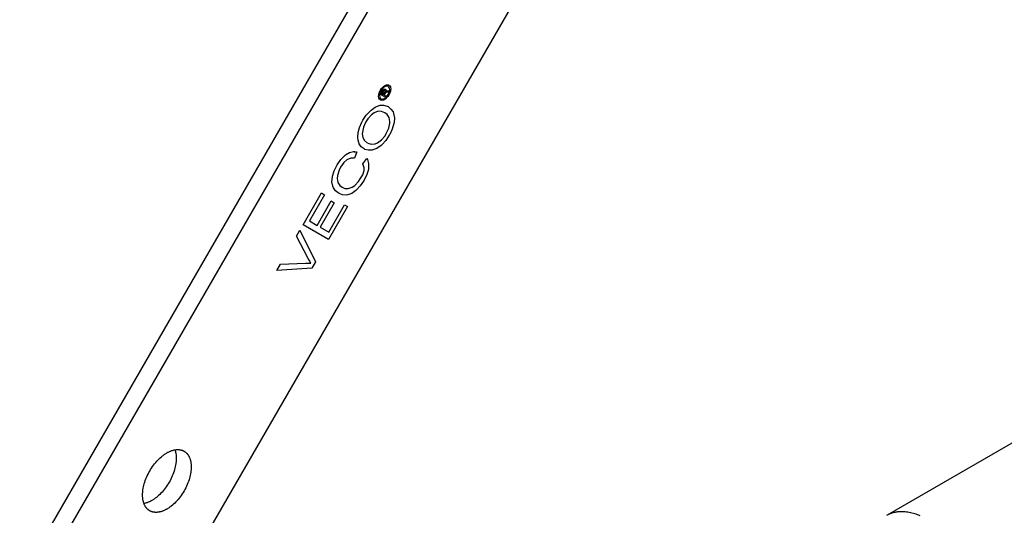
# Model space of a CAD drawing. Units: millimetres. Extents: x 395 to 1050, y 1941 to 2213.
# Drawn here: x 725 to 818, y 2030 to 2076 of the extents above; entities that cross this region are included whole.
import ezdxf

# ---------------------------------------------------------------- set-up
doc = ezdxf.new("R2010")
doc.units = ezdxf.units.MM
doc.header["$LTSCALE"] = 100
doc.layers.add('GIP_Visible', color=7, linetype='Continuous')

# ---------------------------------------------------------------- blocks, each defined once
blk = doc.blocks.new('VECO-Isolink-GP-D12-120-M6+ZB_Iso_1')
at = {"layer": 'GIP_Visible'}
for points in [[(42.809, 151.01), (3.41, 82.773)], [(43.364, 148.705), (4.824, 81.957)], [(14.824, 76.183), (54.007, 144.045)], [(38.021, 128.991), (37.98, 128.832), (37.969, 128.812), (38.025, 128.858), (38.153, 128.915), (38.179, 128.925), (38.319, 128.967), (38.232, 128.817), (38.127, 128.791), (37.98, 128.736), (37.95, 128.719), (37.878, 128.63), (37.837, 128.558), (38.021, 128.452), (37.954, 128.334), (37.517, 128.586), (37.664, 128.841), (37.769, 129.006), (37.788, 129.03), (37.886, 129.095), (37.969, 129.099), (38.017, 128.993)], [(36.306, 123.991), (36.639, 123.879), (36.995, 123.912), (37.225, 124.018), (37.615, 124.297), (37.948, 124.688), (38.063, 124.887), (38.293, 125.391), (38.396, 125.862), (38.396, 126.047), (38.327, 126.406), (38.144, 126.697), (37.914, 126.857), (37.604, 126.983), (37.305, 126.996), (36.914, 126.85), (36.673, 126.671), (36.317, 126.293), (36.122, 126.008), (35.892, 125.504), (35.8, 125.026), (35.789, 124.874), (35.835, 124.529), (36.007, 124.243), (36.294, 123.998)], [(85.423, 88.851), (141.87, 121.441)], [(15.699, 89.245), (15.678, 89.258), (15.658, 89.271), (15.637, 89.284), (15.617, 89.298), (15.597, 89.312), (15.578, 89.327), (15.559, 89.342), (15.54, 89.357), (15.521, 89.373), (15.503, 89.39), (15.485, 89.407), (15.468, 89.424), (15.45, 89.442), (15.433, 89.46), (15.417, 89.478), (15.401, 89.497), (15.385, 89.517), (15.369, 89.536), (15.354, 89.557), (15.339, 89.577), (15.324, 89.598), (15.31, 89.619), (15.296, 89.641), (15.283, 89.663), (15.27, 89.685), (15.257, 89.707), (15.244, 89.73), (15.232, 89.754), (15.209, 89.801), (15.187, 89.85), (15.167, 89.899), (15.148, 89.95), (15.131, 90.002), (15.115, 90.054), (15.1, 90.108), (15.087, 90.162), (15.075, 90.217), (15.064, 90.273), (15.055, 90.329), (15.047, 90.385), (15.041, 90.443), (15.035, 90.5), (15.031, 90.558), (15.028, 90.616), (15.027, 90.675), (15.026, 90.733), (15.027, 90.792), (15.028, 90.853), (15.031, 90.914), (15.035, 90.977), (15.041, 91.041), (15.047, 91.106), (15.055, 91.171), (15.064, 91.238), (15.087, 91.375), (15.115, 91.515), (15.148, 91.658), (15.187, 91.803), (15.232, 91.951), (15.283, 92.1), (15.339, 92.251), (15.401, 92.402), (15.468, 92.552), (15.54, 92.703), (15.617, 92.851), (15.699, 92.998), (15.785, 93.143), (15.876, 93.284), (15.97, 93.422), (16.067, 93.555), (16.166, 93.684), (16.269, 93.808), (16.373, 93.926), (16.478, 94.039), (16.585, 94.146), (16.692, 94.246), (16.799, 94.34), (16.906, 94.428), (16.959, 94.469), (17.012, 94.509), (17.065, 94.547), (17.118, 94.584), (17.17, 94.619), (17.222, 94.652), (17.273, 94.684), (17.324, 94.714), (17.375, 94.742), (17.427, 94.77), (17.478, 94.797), (17.531, 94.822), (17.583, 94.846), (17.636, 94.869), (17.689, 94.891), (17.742, 94.911), (17.796, 94.929), (17.849, 94.947), (17.903, 94.962), (17.956, 94.976), (18.01, 94.989), (18.064, 94.999), (18.117, 95.008), (18.17, 95.016), (18.223, 95.021), (18.276, 95.025), (18.302, 95.026), (18.328, 95.027), (18.354, 95.027), (18.38, 95.027), (18.405, 95.026), (18.431, 95.025), (18.456, 95.023), (18.482, 95.021), (18.507, 95.018), (18.532, 95.015), (18.557, 95.011), (18.582, 95.007), (18.606, 95.002), (18.631, 94.997), (18.655, 94.992), (18.679, 94.986), (18.703, 94.979), (18.726, 94.972), (18.749, 94.964), (18.773, 94.956), (18.796, 94.948), (18.818, 94.939), (18.841, 94.929), (18.863, 94.919), (18.885, 94.909), (18.907, 94.898), (18.928, 94.886), (18.949, 94.875)], [(18.08, 95.002), (18.096, 94.956), (18.111, 94.91), (18.125, 94.862), (18.138, 94.814), (18.149, 94.766), (18.16, 94.716), (18.169, 94.667), (18.178, 94.617), (18.185, 94.566), (18.191, 94.515), (18.196, 94.464), (18.201, 94.412), (18.204, 94.36), (18.206, 94.308), (18.208, 94.256), (18.208, 94.203), (18.207, 94.144), (18.206, 94.084), (18.203, 94.022), (18.199, 93.959), (18.193, 93.896), (18.187, 93.831), (18.179, 93.765), (18.17, 93.698), (18.147, 93.562), (18.119, 93.422), (18.086, 93.279), (18.047, 93.133), (18.002, 92.986), (17.951, 92.836), (17.895, 92.686), (17.833, 92.535), (17.766, 92.384), (17.694, 92.234), (17.617, 92.085), (17.535, 91.938), (17.449, 91.794), (17.358, 91.653), (17.264, 91.515), (17.167, 91.381), (17.068, 91.253), (16.965, 91.129), (16.861, 91.01), (16.756, 90.898), (16.649, 90.791), (16.542, 90.69), (16.435, 90.596), (16.328, 90.509), (16.275, 90.467), (16.222, 90.427), (16.169, 90.389), (16.116, 90.353), (16.064, 90.318), (16.012, 90.285), (15.961, 90.253), (15.91, 90.223)], [(18.949, 94.875), (18.97, 94.862), (18.991, 94.849), (19.011, 94.836), (19.031, 94.822), (19.051, 94.808), (19.07, 94.793), (19.089, 94.778), (19.108, 94.763), (19.127, 94.747), (19.145, 94.73), (19.163, 94.713), (19.181, 94.696), (19.198, 94.678), (19.215, 94.66), (19.231, 94.642), (19.248, 94.623), (19.264, 94.603), (19.279, 94.584), (19.294, 94.563), (19.309, 94.543), (19.324, 94.522), (19.338, 94.501), (19.352, 94.479), (19.365, 94.457), (19.379, 94.435), (19.391, 94.412), (19.404, 94.39), (19.416, 94.366), (19.439, 94.319), (19.461, 94.27), (19.481, 94.221), (19.5, 94.17), (19.517, 94.118), (19.534, 94.066), (19.548, 94.012), (19.561, 93.958), (19.573, 93.903), (19.584, 93.847), (19.593, 93.791), (19.601, 93.735), (19.608, 93.677), (19.613, 93.62), (19.617, 93.562), (19.62, 93.504), (19.622, 93.445), (19.622, 93.387), (19.622, 93.327), (19.62, 93.267), (19.617, 93.206), (19.613, 93.143), (19.608, 93.079), (19.601, 93.014), (19.593, 92.949), (19.584, 92.882), (19.561, 92.745), (19.533, 92.605), (19.5, 92.462), (19.461, 92.317), (19.416, 92.169), (19.365, 92.02), (19.309, 91.869), (19.248, 91.718), (19.18, 91.568), (19.108, 91.417), (19.031, 91.269), (18.949, 91.122), (18.863, 90.977), (18.773, 90.836), (18.679, 90.698), (18.582, 90.565), (18.482, 90.436), (18.38, 90.312), (18.275, 90.194), (18.17, 90.081), (18.063, 89.974), (17.956, 89.874), (17.849, 89.78), (17.742, 89.692), (17.689, 89.651), (17.636, 89.611), (17.583, 89.573), (17.531, 89.536), (17.478, 89.501), (17.427, 89.468), (17.375, 89.436), (17.324, 89.406)], [(15.91, 90.223), (15.865, 90.197), (15.819, 90.173), (15.773, 90.149), (15.727, 90.126), (15.681, 90.104), (15.634, 90.083), (15.587, 90.063), (15.54, 90.044), (15.493, 90.026), (15.445, 90.009), (15.398, 89.994), (15.35, 89.98), (15.303, 89.967), (15.255, 89.955), (15.208, 89.944), (15.16, 89.935)], [(17.324, 89.406), (17.273, 89.378), (17.222, 89.35), (17.17, 89.323), (17.118, 89.298), (17.065, 89.274), (17.012, 89.251), (16.959, 89.229), (16.906, 89.209), (16.852, 89.191), (16.799, 89.173), (16.745, 89.158), (16.692, 89.144), (16.638, 89.131), (16.585, 89.121), (16.531, 89.112), (16.478, 89.104), (16.425, 89.099), (16.373, 89.095), (16.346, 89.094), (16.32, 89.093), (16.294, 89.093), (16.269, 89.093), (16.243, 89.094), (16.217, 89.095), (16.192, 89.097), (16.166, 89.099), (16.141, 89.102), (16.116, 89.105), (16.091, 89.109), (16.067, 89.113), (16.042, 89.118), (16.018, 89.123), (15.993, 89.128), (15.969, 89.134), (15.946, 89.141), (15.922, 89.148), (15.899, 89.156), (15.876, 89.164), (15.853, 89.172), (15.83, 89.181), (15.808, 89.191), (15.785, 89.201), (15.763, 89.211), (15.742, 89.222), (15.72, 89.233), (15.699, 89.245)], [(88.534, 88.767), (88.403, 88.82), (88.272, 88.87), (88.141, 88.916), (88.009, 88.958), (87.877, 88.997), (87.745, 89.031), (87.613, 89.062), (87.481, 89.088), (87.35, 89.11), (87.219, 89.128), (87.089, 89.142), (86.96, 89.151), (86.895, 89.154), (86.831, 89.155), (86.767, 89.156), (86.703, 89.155), (86.64, 89.153), (86.577, 89.15), (86.514, 89.146), (86.452, 89.141), (86.39, 89.134), (86.328, 89.126), (86.267, 89.117), (86.206, 89.107), (86.146, 89.096), (86.086, 89.083), (86.026, 89.069), (85.967, 89.054), (85.909, 89.038), (85.851, 89.021), (85.793, 89.002), (85.736, 88.982), (85.68, 88.961), (85.624, 88.939), (85.569, 88.916), (85.514, 88.891), (85.46, 88.865), (85.406, 88.838), (85.354, 88.81)]]:
    blk.add_lwpolyline(points, dxfattribs=at)
for points in [[(37.6, 129.147), (37.72, 129.286), (37.754, 129.319), (37.878, 129.412), (38.006, 129.477), (38.051, 129.495), (38.172, 129.504), (38.281, 129.484), (38.307, 129.469), (38.386, 129.397), (38.443, 129.295), (38.458, 129.26), (38.48, 129.125), (38.465, 128.969), (38.458, 128.912), (38.405, 128.743), (38.337, 128.582), (38.311, 128.536), (38.209, 128.386), (38.093, 128.254), (38.055, 128.215), (37.923, 128.117), (37.799, 128.058), (37.754, 128.041), (37.634, 128.032), (37.524, 128.052), (37.498, 128.067), (37.423, 128.137), (37.366, 128.239), (37.351, 128.282), (37.332, 128.415), (37.34, 128.567), (37.355, 128.628), (37.404, 128.799), (37.475, 128.958), (37.502, 129.004)], [(37.491, 128.802), (37.445, 128.654), (37.427, 128.491), (37.442, 128.36), (37.494, 128.252), (37.566, 128.184), (37.667, 128.152), (37.78, 128.165), (37.908, 128.221), (38.029, 128.308), (38.149, 128.439), (38.243, 128.576), (38.319, 128.732), (38.364, 128.888), (38.383, 129.051), (38.364, 129.175), (38.315, 129.291), (38.24, 129.351), (38.142, 129.382), (38.025, 129.371), (37.901, 129.321), (37.777, 129.228), (37.656, 129.097), (37.57, 128.965)], [(37.863, 128.743), (37.927, 128.897), (37.901, 128.965), (37.856, 128.965), (37.803, 128.925), (37.724, 128.806), (37.645, 128.669), (37.777, 128.593)], [(36.168, 126.644), (36.524, 127.022), (36.616, 127.102), (36.995, 127.387), (37.385, 127.533), (37.466, 127.566), (37.81, 127.58), (38.132, 127.473), (38.247, 127.434), (38.5, 127.208), (38.695, 126.936), (38.752, 126.797), (38.821, 126.386), (38.798, 125.921), (38.775, 125.829), (38.615, 125.311), (38.385, 124.807), (38.339, 124.728), (38.017, 124.25), (37.673, 123.865), (37.569, 123.766), (37.167, 123.494), (36.788, 123.341), (36.719, 123.328), (36.363, 123.322), (36.041, 123.401), (35.984, 123.434), (35.697, 123.653), (35.49, 123.932), (35.387, 124.283), (35.364, 124.535), (35.398, 124.993), (35.524, 125.477), (35.754, 125.981), (35.858, 126.16)], [(33.755, 122.439), (34.1, 122.798), (34.215, 122.89), (34.582, 123.103), (34.973, 123.196), (35.076, 123.189), (35.058, 123.145), (35.272, 123.156), (35.042, 122.572), (34.697, 122.559), (34.33, 122.4), (34.054, 122.161), (33.732, 121.71), (33.594, 121.445), (33.434, 120.927), (33.411, 120.649), (33.491, 120.257), (33.663, 119.999), (33.891, 119.823), (34.157, 119.714), (34.468, 119.694), (34.847, 119.82), (35.076, 119.979), (35.444, 120.377), (35.605, 120.629), (35.855, 121.007), (35.972, 121.398), (35.961, 121.644), (35.835, 122.035), (36.214, 122.532), (36.271, 122.446), (36.386, 122.061), (36.386, 121.637), (36.363, 121.491), (36.225, 121.013), (35.961, 120.476), (35.915, 120.397), (35.605, 119.939), (35.249, 119.561), (35.191, 119.515), (34.801, 119.236), (34.41, 119.09), (34.261, 119.07), (33.928, 119.103), (33.617, 119.229), (33.514, 119.289), (33.25, 119.495), (33.055, 119.767), (32.997, 119.906), (32.928, 120.317), (32.974, 120.795), (32.986, 120.868), (33.135, 121.365), (33.376, 121.862), (33.422, 121.942)], [(34.387, 117.989), (32.595, 114.885), (30.194, 116.271), (31.929, 119.276), (32.216, 119.11), (30.791, 116.643), (31.527, 116.218), (32.859, 118.526), (33.146, 118.361), (31.814, 116.052), (32.629, 115.582), (34.111, 118.148)], [(31.366, 112.756), (31.033, 112.179), (27.701, 111.954), (28.046, 112.551), (30.424, 112.637), (30.791, 112.637), (30.941, 112.63), (30.757, 112.922), (30.677, 113.074), (29.574, 115.197), (29.895, 115.754)]]:
    blk.add_lwpolyline(points, close=True, dxfattribs=at)

msp = doc.modelspace()

# ---------------------------------------------------------------- block references
at = {"layer": 'GIP_Visible'}
msp.add_blockref('VECO-Isolink-GP-D12-120-M6+ZB_Iso_1', (721.941, 1940.829, 52.322), dxfattribs=at)

doc.saveas('drawing.dxf')
